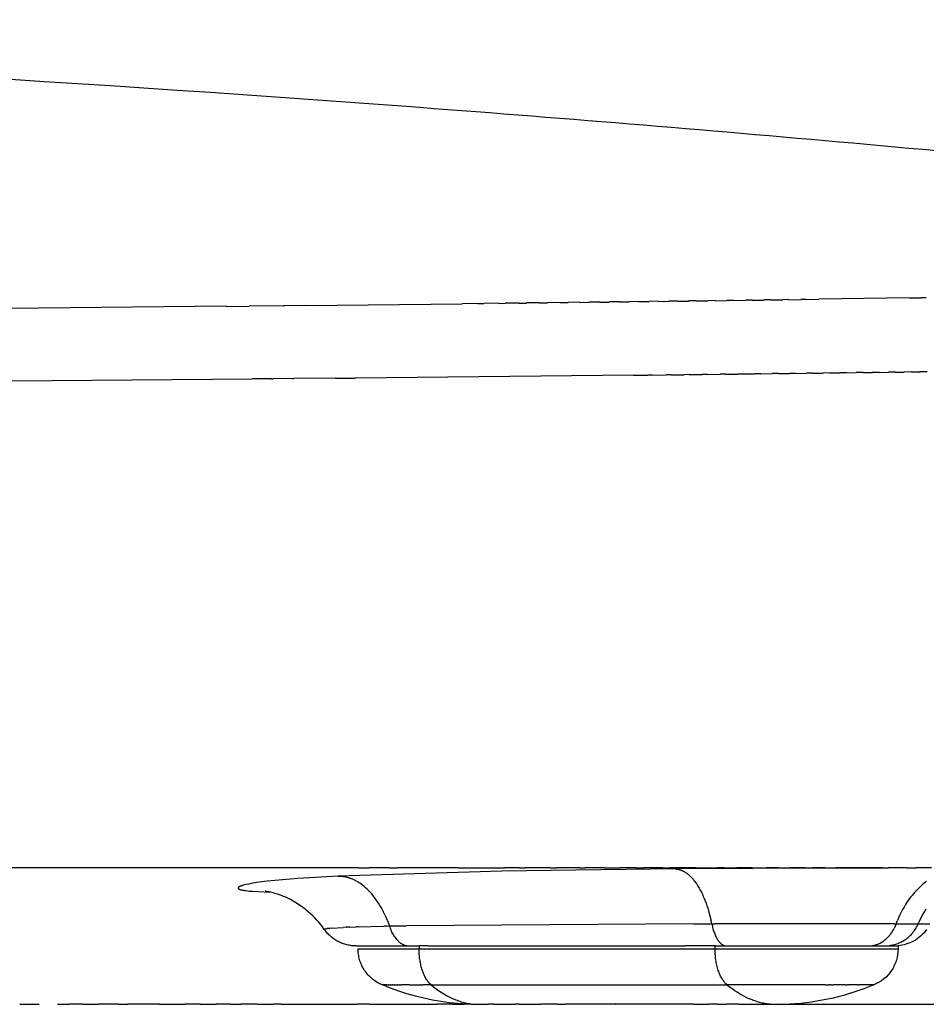
# Model space of a CAD drawing. Units: millimetres. Extents: x -0.005 to 0.389, y 0 to 0.405.
# Drawn here: x 0.291 to 0.338, y 0.355 to 0.405 of the extents above; entities that cross this region are included whole.
import ezdxf

# ---------------------------------------------------------------- set-up
doc = ezdxf.new("R2010")
doc.units = ezdxf.units.MM

msp = doc.modelspace()

# ---------------------------------------------------------------- linework, layer by layer
for points in [[(0.191971, 0.405421, -0.017026), (0.301077, 0.401705, -0.00742), (0.346849, 0.3979, -0.006502)], [(0.337754, 0.358827, -0.112512), (0.337085, 0.358233, -0.088338), (0.336299, 0.357989), (0.336299, 0.357843, -0.30351), (0.335063, 0.355995, -0.040506), (0.332965, 0.35532, -0.04111), (0.330755, 0.355003), (0.376793, 0.355, -0.399832)]]:
    msp.add_lwpolyline(points, format="xyb")
for points in [[(0.304805, 0.390774), (0.303072, 0.390755)], [(0.304805, 0.390771), (0.304851, 0.390771)], [(0.30595, 0.390786), (0.304851, 0.390774)], [(0.30595, 0.390783), (0.313981, 0.390872)], [(0.314782, 0.390886), (0.313981, 0.390877)], [(0.314782, 0.390882), (0.315085, 0.390885)], [(0.315844, 0.390898), (0.315085, 0.390889)], [(0.315844, 0.390894), (0.316179, 0.390898)], [(0.316898, 0.390911), (0.316179, 0.390902)], [(0.316898, 0.390907), (0.317264, 0.390911)], [(0.317942, 0.390924), (0.317263, 0.390915)], [(0.317942, 0.390919), (0.318338, 0.390924)], [(0.318977, 0.390936), (0.318338, 0.390928)], [(0.318977, 0.390932), (0.319403, 0.390937)], [(0.320003, 0.390949), (0.319402, 0.390941)], [(0.320003, 0.390944), (0.320456, 0.39095)], [(0.321019, 0.390961), (0.320456, 0.390954)], [(0.32102, 0.390957), (0.3215, 0.390963)], [(0.322027, 0.390974), (0.321499, 0.390967)], [(0.322027, 0.390969), (0.322532, 0.390976)], [(0.323025, 0.390986), (0.322532, 0.39098)], [(0.323025, 0.390982), (0.323554, 0.390989)], [(0.324014, 0.390999), (0.323553, 0.390993)], [(0.324014, 0.390994), (0.324564, 0.391002)], [(0.324994, 0.391011), (0.324564, 0.391006)], [(0.324994, 0.391007), (0.325563, 0.391014)], [(0.325965, 0.391024), (0.325563, 0.391018)], [(0.325965, 0.39102), (0.326552, 0.391027)], [(0.326926, 0.391036), (0.326552, 0.391031)], [(0.326926, 0.391032), (0.327528, 0.39104)], [(0.327878, 0.391049), (0.327528, 0.391044)], [(0.327878, 0.391045), (0.328494, 0.391053)], [(0.328821, 0.391061), (0.328494, 0.391057)], [(0.328821, 0.391058), (0.329447, 0.391066)], [(0.329755, 0.391074), (0.329447, 0.391069)], [(0.329755, 0.39107), (0.330389, 0.391079)], [(0.33068, 0.391086), (0.330389, 0.391082)], [(0.33068, 0.391083), (0.331319, 0.391092)], [(0.331595, 0.391098), (0.331319, 0.391095)], [(0.331595, 0.391095), (0.332237, 0.391104)], [(0.336893, 0.391173), (0.332237, 0.391107)], [(0.336893, 0.391171), (0.337493, 0.39118)], [(0.337743, 0.391185), (0.337493, 0.391181)], [(0.301903, 0.390743), (0.289071, 0.390617)], [(0.301903, 0.39074), (0.303072, 0.390753)], [(0.323704, 0.387225), (0.324423, 0.387233)], [(0.324656, 0.387235), (0.324423, 0.387233)], [(0.324656, 0.387235), (0.32535, 0.387243)], [(0.325598, 0.387246), (0.32535, 0.387243)], [(0.325598, 0.387246), (0.326268, 0.387254)], [(0.326531, 0.387256), (0.326268, 0.387253)], [(0.326531, 0.387257), (0.327179, 0.387264)], [(0.327454, 0.387267), (0.327179, 0.387264)], [(0.327454, 0.387267), (0.32808, 0.387274)], [(0.328368, 0.387277), (0.32808, 0.387274)], [(0.328368, 0.387278), (0.328973, 0.387285)], [(0.329273, 0.387288), (0.328973, 0.387285)], [(0.329273, 0.387288), (0.329858, 0.387295)], [(0.330169, 0.387299), (0.329858, 0.387295)], [(0.330169, 0.387299), (0.330733, 0.387306)], [(0.331054, 0.387309), (0.330733, 0.387305)], [(0.331054, 0.387309), (0.3316, 0.387316)], [(0.331931, 0.38732), (0.3316, 0.387316)], [(0.331931, 0.38732), (0.332458, 0.387326)], [(0.332797, 0.387331), (0.332458, 0.387326)], [(0.332797, 0.387331), (0.333307, 0.387337)], [(0.333654, 0.387341), (0.333307, 0.387337)], [(0.333654, 0.387341), (0.334148, 0.387347)], [(0.334502, 0.387352), (0.334148, 0.387347)], [(0.334502, 0.387352), (0.334979, 0.387358)], [(0.335339, 0.387362), (0.334979, 0.387358)], [(0.335339, 0.387362), (0.335801, 0.387368)], [(0.336167, 0.387373), (0.335801, 0.387368)], [(0.336167, 0.387373), (0.336613, 0.387379)], [(0.336985, 0.387384), (0.336613, 0.387379)], [(0.336985, 0.387384), (0.337417, 0.387389)], [(0.337793, 0.387394), (0.337417, 0.387389)], [(0.282702, 0.386864), (0.303211, 0.387024)], [(0.304191, 0.387032), (0.303211, 0.387024)], [(0.304191, 0.387032), (0.304288, 0.387033)], [(0.305275, 0.387042), (0.304288, 0.387033)], [(0.305275, 0.387042), (0.305359, 0.387043)], [(0.307483, 0.387062), (0.305359, 0.387042)], [(0.307483, 0.387062), (0.308494, 0.387071)], [(0.322744, 0.387214), (0.308494, 0.387071)], [(0.322744, 0.387214), (0.323487, 0.387222)], [(0.323704, 0.387225), (0.323487, 0.387222)], [(0.308645, 0.361989), (0.28299, 0.361989)], [(0.307625, 0.361569), (0.305565, 0.361447), (0.304775, 0.361382), (0.303986, 0.361301), (0.303715, 0.361268), (0.303444, 0.36123), (0.303174, 0.361185), (0.30304, 0.361159), (0.302906, 0.361131), (0.302831, 0.361114), (0.302757, 0.361094), (0.30272, 0.361084), (0.302684, 0.361072), (0.302648, 0.361059), (0.30263, 0.361052), (0.302612, 0.361045), (0.302593, 0.361037), (0.302583, 0.361032), (0.302573, 0.361028), (0.302564, 0.361022), (0.302559, 0.36102), (0.302554, 0.361017), (0.302549, 0.361014), (0.302545, 0.361011), (0.30254, 0.361008), (0.302535, 0.361004), (0.302532, 0.361002), (0.30253, 0.361), (0.302527, 0.360998), (0.302524, 0.360995), (0.302521, 0.360993), (0.302519, 0.36099), (0.302518, 0.360989), (0.302516, 0.360988), (0.302515, 0.360986), (0.302514, 0.360985), (0.302513, 0.360984), (0.302512, 0.360983), (0.302511, 0.360981), (0.30251, 0.36098), (0.302509, 0.360979), (0.302508, 0.360977), (0.302508, 0.360977), (0.302508, 0.360976), (0.302507, 0.360975), (0.302507, 0.360974), (0.302506, 0.360974), (0.302506, 0.360973), (0.302506, 0.360972), (0.302506, 0.360972), (0.302505, 0.360971), (0.302505, 0.36097), (0.302505, 0.36097), (0.302505, 0.360969), (0.302504, 0.360968), (0.302504, 0.360967), (0.302504, 0.360967), (0.302504, 0.360966), (0.302504, 0.360965), (0.302504, 0.360964), (0.302504, 0.360964), (0.302504, 0.360963), (0.302504, 0.360962), (0.302503, 0.360962), (0.302503, 0.360961), (0.302503, 0.360961), (0.302503, 0.36096), (0.302504, 0.360959), (0.302504, 0.360959), (0.302504, 0.360958), (0.302504, 0.360957), (0.302504, 0.360957), (0.302504, 0.360956), (0.302504, 0.360956), (0.302504, 0.360955), (0.302504, 0.360954), (0.302504, 0.360953), (0.302505, 0.360952), (0.302505, 0.360951), (0.302506, 0.360949), (0.302506, 0.360948), (0.302507, 0.360947), (0.302507, 0.360946), (0.302508, 0.360944), (0.302508, 0.360943), (0.302509, 0.360942), (0.30251, 0.360941), (0.30251, 0.360939), (0.302511, 0.360938), (0.302512, 0.360937), (0.302513, 0.360936), (0.302513, 0.360935), (0.302514, 0.360933), (0.302516, 0.360931), (0.302518, 0.360929), (0.30252, 0.360927), (0.302522, 0.360925), (0.302524, 0.360922), (0.302526, 0.36092), (0.302528, 0.360918), (0.30253, 0.360917), (0.302532, 0.360915), (0.302535, 0.360913), (0.302537, 0.360911), (0.302539, 0.36091), (0.302542, 0.360908), (0.302544, 0.360906), (0.302546, 0.360905), (0.302549, 0.360903), (0.302551, 0.360902), (0.302554, 0.360901), (0.302559, 0.360898), (0.302564, 0.360896), (0.302569, 0.360893), (0.302575, 0.360891), (0.30258, 0.360889), (0.302591, 0.360886), (0.302602, 0.360882), (0.302641, 0.360871), (0.30268, 0.360861), (0.302719, 0.360852), (0.302759, 0.360844), (0.302798, 0.360837), (0.302838, 0.360831), (0.302917, 0.36082), (0.303068, 0.360802), (0.303219, 0.360788), (0.303522, 0.360769), (0.304129, 0.360749)], [(0.324868, 0.361932), (0.316006, 0.361823), (0.307625, 0.361569)], [(0.307625, 0.361569), (0.307687, 0.361567), (0.30775, 0.361563), (0.307812, 0.361557), (0.307874, 0.361549), (0.307936, 0.361539), (0.307997, 0.361526), (0.308058, 0.361511), (0.308118, 0.361495)], [(0.308645, 0.361989), (0.309196, 0.361989)], [(0.310246, 0.361989), (0.309196, 0.361989)], [(0.310246, 0.361989), (0.310684, 0.361989)], [(0.313762, 0.361989), (0.310684, 0.361989)], [(0.313762, 0.361989), (0.316136, 0.361989)], [(0.316912, 0.361989), (0.316136, 0.361989)], [(0.316912, 0.361989), (0.317178, 0.361989)], [(0.318466, 0.361989), (0.317178, 0.361989)], [(0.318466, 0.361989), (0.318808, 0.361989)], [(0.320004, 0.361989), (0.318808, 0.361989)], [(0.320004, 0.361989), (0.320255, 0.361989)], [(0.321263, 0.361989), (0.320255, 0.361989)], [(0.321263, 0.361989), (0.322045, 0.361989)], [(0.322872, 0.361989), (0.322045, 0.361989)], [(0.322872, 0.361989), (0.323252, 0.361989)], [(0.324231, 0.361989), (0.323252, 0.361989)], [(0.324231, 0.361989), (0.324613, 0.361989)], [(0.325956, 0.361989), (0.324613, 0.361989)], [(0.332891, 0.361973), (0.324868, 0.361932)], [(0.324941, 0.361928), (0.324923, 0.36193), (0.324905, 0.361931), (0.324886, 0.361931), (0.324868, 0.361932)], [(0.324941, 0.361928), (0.324959, 0.361926), (0.324977, 0.361924), (0.324995, 0.361921), (0.325013, 0.361918), (0.325031, 0.361915), (0.325049, 0.361912), (0.325067, 0.361908), (0.325084, 0.361903), (0.325102, 0.361899), (0.325119, 0.361894), (0.325137, 0.361889), (0.325154, 0.361883), (0.325171, 0.361877), (0.325188, 0.361871), (0.325205, 0.361864), (0.325222, 0.361858), (0.325239, 0.36185), (0.325255, 0.361843), (0.325288, 0.361827), (0.325321, 0.36181), (0.325353, 0.361792), (0.325384, 0.361773), (0.325415, 0.361754), (0.325446, 0.361733), (0.325475, 0.361712), (0.325513, 0.361683), (0.32555, 0.361654), (0.325586, 0.361623), (0.325621, 0.361592), (0.325655, 0.36156), (0.325689, 0.361526), (0.325721, 0.361492), (0.325753, 0.361458), (0.325785, 0.361422), (0.325815, 0.361386), (0.325845, 0.361349), (0.325874, 0.361312), (0.32593, 0.361235), (0.325983, 0.361157), (0.326048, 0.361056), (0.326109, 0.360953), (0.326167, 0.360849), (0.326222, 0.360742), (0.326274, 0.360634), (0.326324, 0.360525), (0.32637, 0.360415), (0.326415, 0.360303), (0.326462, 0.360177), (0.326507, 0.360049), (0.32655, 0.35992), (0.32659, 0.359791), (0.326662, 0.35953), (0.326727, 0.359267)], [(0.325956, 0.361989), (0.327046, 0.361989)], [(0.327389, 0.361989), (0.327046, 0.361989)], [(0.327389, 0.361989), (0.328039, 0.361989)], [(0.328798, 0.361989), (0.328039, 0.361989)], [(0.328798, 0.361989), (0.329559, 0.361989)], [(0.330184, 0.361989), (0.329559, 0.361989)], [(0.330184, 0.361989), (0.330756, 0.361989)], [(0.331547, 0.361989), (0.330756, 0.361989)], [(0.331547, 0.361989), (0.331937, 0.361989)], [(0.332563, 0.361989), (0.331937, 0.361989)], [(0.332563, 0.361989), (0.333103, 0.361989)], [(0.335328, 0.361978), (0.332891, 0.361973)], [(0.335496, 0.361989), (0.333103, 0.361989)], [(0.335152, 0.361989), (0.335786, 0.361989)], [(0.335386, 0.361989), (0.335329, 0.361989)], [(0.335496, 0.361989), (0.335786, 0.361989)], [(0.336767, 0.361989), (0.335786, 0.361989)], [(0.336767, 0.361989), (0.337208, 0.361989)], [(0.338016, 0.361989), (0.337208, 0.361989)], [(0.30821, 0.361465), (0.308164, 0.361481), (0.308118, 0.361495)], [(0.30821, 0.361465), (0.308223, 0.361461)], [(0.308402, 0.361387), (0.308358, 0.361408), (0.308313, 0.361426), (0.308268, 0.361444), (0.308223, 0.361461)], [(0.308402, 0.361387), (0.30842, 0.361379)], [(0.308592, 0.361288), (0.308549, 0.361313), (0.308506, 0.361336), (0.308463, 0.361358), (0.30842, 0.361379)], [(0.308592, 0.361288), (0.308613, 0.361276)], [(0.308778, 0.361168), (0.308737, 0.361197), (0.308696, 0.361224), (0.308655, 0.36125), (0.308613, 0.361276)], [(0.308778, 0.361168), (0.308803, 0.36115)], [(0.309306, 0.36069), (0.30924, 0.360762), (0.309172, 0.360832), (0.309103, 0.360901), (0.309031, 0.360966), (0.308957, 0.36103), (0.308881, 0.361091), (0.308803, 0.36115)], [(0.33775, 0.361293), (0.337694, 0.36125), (0.33764, 0.361207), (0.337586, 0.361162), (0.337532, 0.361116), (0.33748, 0.361069), (0.337427, 0.361021), (0.337325, 0.360922), (0.337225, 0.360818), (0.337128, 0.36071), (0.337033, 0.360598), (0.336942, 0.360482), (0.336854, 0.360363), (0.336768, 0.36024), (0.336686, 0.360113), (0.336607, 0.359983), (0.336532, 0.35985), (0.336459, 0.359713), (0.336391, 0.359574), (0.336326, 0.359432), (0.336265, 0.359287)], [(0.306913, 0.358838), (0.306823, 0.358962), (0.30673, 0.359082), (0.306632, 0.3592), (0.306531, 0.359315), (0.306427, 0.359427), (0.306319, 0.359535), (0.306208, 0.35964), (0.306094, 0.359741), (0.305972, 0.359842), (0.305847, 0.359938), (0.305719, 0.360031), (0.305588, 0.36012), (0.305455, 0.360205), (0.305318, 0.360285), (0.305179, 0.360361), (0.305039, 0.360432), (0.304935, 0.36048), (0.304831, 0.360526), (0.304725, 0.360569), (0.304618, 0.360609), (0.304511, 0.360646), (0.304402, 0.360681), (0.304293, 0.360713), (0.304182, 0.360742), (0.304073, 0.360767), (0.30399, 0.360784), (0.303925, 0.360795), (0.30388, 0.360802), (0.30388, 0.360802), (0.30388, 0.360802), (0.30388, 0.360802), (0.30388, 0.360802)], [(0.309306, 0.36069), (0.30934, 0.360651)], [(0.309908, 0.359809), (0.309839, 0.359937), (0.309765, 0.360062), (0.309688, 0.360185), (0.309607, 0.360306), (0.309521, 0.360423), (0.309433, 0.360539), (0.30934, 0.360651)], [(0.309908, 0.359809), (0.309936, 0.359757)], [(0.310035, 0.359556), (0.309986, 0.359657), (0.309936, 0.359757)], [(0.310035, 0.359556), (0.310052, 0.359519)], [(0.310152, 0.35929), (0.310103, 0.359406), (0.310052, 0.359519)], [(0.337332, 0.35913), (0.337404, 0.359287), (0.337482, 0.359442), (0.337564, 0.359593), (0.337652, 0.359741), (0.337744, 0.359886)], [(0.308645, 0.358969), (0.309962, 0.359006)], [(0.310111, 0.35901), (0.309962, 0.359006)], [(0.310111, 0.35901), (0.310259, 0.359013)], [(0.310152, 0.35929), (0.31016, 0.359271)], [(0.310259, 0.359013), (0.310211, 0.359143), (0.31016, 0.359271)], [(0.310259, 0.359013), (0.311101, 0.359024)], [(0.310679, 0.358264), (0.310635, 0.358314), (0.310593, 0.358366), (0.310552, 0.358419), (0.310514, 0.358473), (0.310478, 0.358529), (0.310443, 0.358586), (0.310411, 0.358644), (0.31038, 0.358703), (0.310352, 0.358763), (0.310325, 0.358824), (0.310301, 0.358886), (0.310279, 0.358949), (0.310259, 0.359013)], [(0.325823, 0.359113), (0.311101, 0.359024)], [(0.325823, 0.359113), (0.32676, 0.359115)], [(0.32676, 0.359115), (0.326727, 0.359267)], [(0.32676, 0.359115), (0.32691, 0.359116)], [(0.32676, 0.359115), (0.326773, 0.359053), (0.326787, 0.358992), (0.326802, 0.358932), (0.326817, 0.358873), (0.326834, 0.358816), (0.326851, 0.35876), (0.32687, 0.358706), (0.326889, 0.358653), (0.326908, 0.358602), (0.326929, 0.358552), (0.32695, 0.358505), (0.326972, 0.358459), (0.326994, 0.358414), (0.327017, 0.358372), (0.327041, 0.358332), (0.327053, 0.358313), (0.327065, 0.358294), (0.327077, 0.358276), (0.32709, 0.358258), (0.327102, 0.358241), (0.327115, 0.358224), (0.327128, 0.358208), (0.327141, 0.358192), (0.327154, 0.358177), (0.327167, 0.358163), (0.32718, 0.358149), (0.327194, 0.358135), (0.327207, 0.358123), (0.327221, 0.35811), (0.327235, 0.358099), (0.327248, 0.358088), (0.327262, 0.358077), (0.327276, 0.358067), (0.32729, 0.358058), (0.327304, 0.358049), (0.327318, 0.358041), (0.327332, 0.358033), (0.327339, 0.35803), (0.327346, 0.358026), (0.327353, 0.358023), (0.32736, 0.35802), (0.327368, 0.358017), (0.327375, 0.358014), (0.327382, 0.358011), (0.327389, 0.358009), (0.327396, 0.358006), (0.327403, 0.358004), (0.327411, 0.358002), (0.327418, 0.358), (0.327425, 0.357998), (0.327432, 0.357997), (0.327439, 0.357995), (0.327447, 0.357994), (0.327454, 0.357993), (0.327461, 0.357992), (0.327468, 0.357991), (0.327475, 0.35799), (0.327483, 0.35799), (0.32749, 0.357989), (0.327497, 0.357989), (0.327504, 0.357989)], [(0.336098, 0.35913), (0.32691, 0.359116)], [(0.336204, 0.35913), (0.33618, 0.359068), (0.336153, 0.359006), (0.336125, 0.358945), (0.336095, 0.358885)], [(0.336098, 0.35913), (0.336204, 0.35913)], [(0.336204, 0.35913), (0.336265, 0.359287)], [(0.336204, 0.35913), (0.337332, 0.35913)], [(0.336538, 0.358227), (0.336595, 0.358263), (0.336652, 0.358301), (0.336707, 0.35834), (0.336761, 0.358382), (0.336813, 0.358425), (0.336864, 0.35847), (0.336913, 0.358517), (0.33696, 0.358566), (0.337006, 0.358616), (0.33705, 0.358668), (0.337092, 0.358721), (0.337132, 0.358776), (0.337171, 0.358832), (0.337207, 0.358889), (0.337241, 0.358948), (0.337274, 0.359007), (0.337304, 0.359068), (0.337332, 0.35913)], [(0.337332, 0.35913), (0.337929, 0.359129), (0.337931, 0.359129)], [(0.306925, 0.358851), (0.306923, 0.35885), (0.306922, 0.358849), (0.30692, 0.358849), (0.306919, 0.358848), (0.306919, 0.358848), (0.306918, 0.358847), (0.306918, 0.358847), (0.306917, 0.358847), (0.306917, 0.358846), (0.306916, 0.358846), (0.306916, 0.358846), (0.306915, 0.358845), (0.306915, 0.358845), (0.306915, 0.358845), (0.306915, 0.358845), (0.306914, 0.358845), (0.306914, 0.358844), (0.306914, 0.358844), (0.306914, 0.358844), (0.306914, 0.358844), (0.306913, 0.358844), (0.306913, 0.358843), (0.306913, 0.358843), (0.306913, 0.358843), (0.306913, 0.358843), (0.306913, 0.358843), (0.306913, 0.358843), (0.306913, 0.358843), (0.306913, 0.358843), (0.306913, 0.358843), (0.306913, 0.358842), (0.306913, 0.358842), (0.306913, 0.358842), (0.306913, 0.358842), (0.306913, 0.358842), (0.306913, 0.358842), (0.306913, 0.358842), (0.306912, 0.358842), (0.306912, 0.358842), (0.306912, 0.358841), (0.306912, 0.358841), (0.306912, 0.358841), (0.306912, 0.358841), (0.306912, 0.358841), (0.306912, 0.358841), (0.306912, 0.358841), (0.306912, 0.358841), (0.306912, 0.358841), (0.306912, 0.358841), (0.306912, 0.35884), (0.306912, 0.35884), (0.306912, 0.35884), (0.306912, 0.35884), (0.306912, 0.35884), (0.306912, 0.35884), (0.306912, 0.35884), (0.306912, 0.35884), (0.306913, 0.35884), (0.306913, 0.358839), (0.306913, 0.358839), (0.306913, 0.358839), (0.306913, 0.358839), (0.306913, 0.358839), (0.306913, 0.358839), (0.306913, 0.358839), (0.306913, 0.358839), (0.306913, 0.358839), (0.306913, 0.358838)], [(0.308549, 0.357989), (0.30849, 0.35799), (0.30843, 0.357993), (0.30837, 0.357997), (0.308311, 0.358003), (0.308252, 0.358011), (0.308192, 0.358021), (0.308133, 0.358033), (0.308075, 0.358046), (0.308017, 0.358061), (0.307959, 0.358078), (0.307902, 0.358097), (0.307845, 0.358117), (0.30779, 0.358139), (0.307735, 0.358162), (0.307681, 0.358187), (0.307627, 0.358214), (0.307575, 0.358242), (0.307524, 0.358272), (0.307473, 0.358303), (0.307423, 0.358336), (0.307374, 0.35837), (0.307326, 0.358406), (0.30728, 0.358444), (0.307234, 0.358483), (0.307189, 0.358523), (0.307146, 0.358564), (0.307104, 0.358607), (0.307063, 0.358651), (0.307024, 0.358696), (0.306986, 0.358741), (0.306949, 0.358788), (0.306914, 0.358836)], [(0.306925, 0.35885), (0.306927, 0.358851), (0.306929, 0.358852), (0.306931, 0.358853), (0.306933, 0.358853), (0.306939, 0.358855), (0.306945, 0.358857), (0.306951, 0.358858), (0.306958, 0.35886), (0.306974, 0.358863), (0.306992, 0.358866), (0.307012, 0.35887), (0.30706, 0.358876)], [(0.307175, 0.358889), (0.30706, 0.358876)], [(0.307175, 0.358889), (0.307196, 0.358891)], [(0.307278, 0.358898), (0.307196, 0.358891)], [(0.307278, 0.358898), (0.307879, 0.358937)], [(0.308025, 0.358944), (0.307879, 0.358937)], [(0.308025, 0.358944), (0.308054, 0.358945)], [(0.308219, 0.358953), (0.308054, 0.358945)], [(0.308219, 0.358953), (0.30854, 0.358965)], [(0.308645, 0.358969), (0.30854, 0.358965)], [(0.334945, 0.357999), (0.334968, 0.358002), (0.334991, 0.358005), (0.335013, 0.358009), (0.335036, 0.358014), (0.335058, 0.358018), (0.33508, 0.358023), (0.335103, 0.358029), (0.335125, 0.358035), (0.335147, 0.358042), (0.335169, 0.358048), (0.335191, 0.358056), (0.335213, 0.358063), (0.335235, 0.358071), (0.335257, 0.35808), (0.3353, 0.358098), (0.335343, 0.358117), (0.335385, 0.358139), (0.335427, 0.358161), (0.335468, 0.358186), (0.335509, 0.358212), (0.335549, 0.358239), (0.335589, 0.358268), (0.335627, 0.358298), (0.335662, 0.358327), (0.335696, 0.358357), (0.335729, 0.358388), (0.335762, 0.35842), (0.335794, 0.358454), (0.335825, 0.358488), (0.335856, 0.358524), (0.335886, 0.35856), (0.335915, 0.358598), (0.335943, 0.358636), (0.33597, 0.358675), (0.335997, 0.358716), (0.336023, 0.358757), (0.336048, 0.358799), (0.336072, 0.358842), (0.336095, 0.358885)], [(0.308555, 0.357989), (0.308578, 0.357989)], [(0.308578, 0.357989), (0.311257, 0.357989)], [(0.310679, 0.358264), (0.310697, 0.358244), (0.310716, 0.358224), (0.310736, 0.358205), (0.310757, 0.358187), (0.310778, 0.358169), (0.310799, 0.358152), (0.310821, 0.358136), (0.310844, 0.358121), (0.310867, 0.358106), (0.310891, 0.358093), (0.310915, 0.35808), (0.31094, 0.358067), (0.310965, 0.358056), (0.31099, 0.358046), (0.311016, 0.358036), (0.311042, 0.358027), (0.311068, 0.358019), (0.311094, 0.358012), (0.311121, 0.358006), (0.311148, 0.358001), (0.311175, 0.357996), (0.311202, 0.357993), (0.311229, 0.357991), (0.311257, 0.357989)], [(0.311257, 0.357989), (0.311768, 0.357989)], [(0.311768, 0.357989), (0.311768, 0.357843)], [(0.312222, 0.357989), (0.311768, 0.357989)], [(0.312222, 0.357989), (0.319165, 0.357989)], [(0.319165, 0.357989), (0.325382, 0.357989)], [(0.326924, 0.357989), (0.325382, 0.357989)], [(0.326924, 0.357989), (0.336299, 0.357989)], [(0.326924, 0.357843), (0.326924, 0.357989)], [(0.336538, 0.358227), (0.336488, 0.358199), (0.336437, 0.358173), (0.336385, 0.358148), (0.336333, 0.358125), (0.336279, 0.358104), (0.336225, 0.358084), (0.336171, 0.358067), (0.336116, 0.358051), (0.33606, 0.358036), (0.336004, 0.358024), (0.335948, 0.358013), (0.335891, 0.358005), (0.335834, 0.357998)], [(0.309871, 0.355998), (0.309807, 0.356026), (0.309745, 0.356056), (0.309684, 0.356088), (0.309624, 0.356122), (0.309565, 0.356159), (0.309508, 0.356197), (0.309451, 0.356237), (0.309397, 0.356279), (0.309343, 0.356323), (0.309292, 0.356369), (0.309242, 0.356416), (0.309193, 0.356466), (0.309146, 0.356517), (0.309102, 0.356569), (0.309059, 0.356623), (0.309017, 0.356679), (0.308978, 0.356735), (0.308941, 0.356793), (0.308906, 0.356853), (0.308872, 0.356913), (0.308841, 0.356975), (0.308813, 0.357038), (0.308786, 0.357102), (0.308761, 0.357166), (0.308739, 0.357232), (0.308719, 0.357298), (0.308701, 0.357364), (0.308686, 0.357432), (0.308673, 0.3575), (0.308662, 0.357568), (0.308654, 0.357636), (0.308648, 0.357705), (0.308644, 0.357774), (0.308643, 0.357843)], [(0.30865, 0.357843), (0.308644, 0.357843), (0.308643, 0.357843), (0.308643, 0.357843), (0.308643, 0.357843), (0.308645, 0.357843), (0.308671, 0.357843), (0.308816, 0.357843), (0.309467, 0.357843), (0.311768, 0.357843)], [(0.311768, 0.357843), (0.326924, 0.357843)], [(0.312316, 0.356059), (0.312301, 0.356074), (0.312287, 0.35609), (0.312272, 0.356107), (0.312258, 0.356123), (0.312243, 0.356141), (0.312229, 0.356159), (0.312215, 0.356177), (0.312201, 0.356196), (0.312173, 0.356236), (0.312146, 0.356278), (0.312119, 0.356322), (0.312093, 0.356368), (0.312068, 0.356416), (0.312043, 0.356466), (0.312019, 0.356518), (0.311996, 0.356571), (0.311975, 0.356627), (0.311954, 0.356683), (0.311934, 0.356742), (0.311915, 0.356801), (0.311897, 0.356862), (0.31188, 0.356924), (0.311864, 0.356987), (0.31185, 0.357051), (0.311837, 0.357116), (0.311825, 0.357181), (0.311814, 0.357247), (0.311804, 0.357314), (0.311795, 0.35738), (0.311788, 0.357447), (0.311777, 0.35758), (0.31177, 0.357713), (0.311768, 0.357843)], [(0.326924, 0.357843), (0.336292, 0.357843)], [(0.327537, 0.355998), (0.327521, 0.356012), (0.327505, 0.356026), (0.32749, 0.356041), (0.327474, 0.356057), (0.327458, 0.356073), (0.327442, 0.35609), (0.327427, 0.356107), (0.327411, 0.356126), (0.327396, 0.356144), (0.327381, 0.356164), (0.327366, 0.356184), (0.327351, 0.356204), (0.327336, 0.356225), (0.327321, 0.356247), (0.327292, 0.356293), (0.327264, 0.356341), (0.327236, 0.356391), (0.32721, 0.356443), (0.327184, 0.356498), (0.327159, 0.356554), (0.327135, 0.356613), (0.327113, 0.356673), (0.327091, 0.356735), (0.327071, 0.356799), (0.327052, 0.356864), (0.327034, 0.356931), (0.327017, 0.356998), (0.327002, 0.357067), (0.326988, 0.357136), (0.326976, 0.357206), (0.326965, 0.357277), (0.326955, 0.357348), (0.326946, 0.357419), (0.326939, 0.35749), (0.326934, 0.357562), (0.326929, 0.357633), (0.326926, 0.357703), (0.326924, 0.357774), (0.326924, 0.357843)], [(0.310115, 0.355998), (0.309876, 0.355998)], [(0.314219, 0.355006), (0.313773, 0.355037), (0.313329, 0.355083), (0.312887, 0.355145), (0.312447, 0.355221), (0.31201, 0.355313), (0.311577, 0.355419), (0.311147, 0.35554), (0.310722, 0.355676), (0.310302, 0.355827), (0.309887, 0.355992)], [(0.310115, 0.355999), (0.310188, 0.355999)], [(0.310202, 0.355998), (0.310188, 0.355998)], [(0.310202, 0.355999), (0.310284, 0.355999)], [(0.310301, 0.355998), (0.310284, 0.355998)], [(0.310301, 0.355999), (0.310392, 0.355999)], [(0.310411, 0.355998), (0.310392, 0.355998)], [(0.310411, 0.355999), (0.310511, 0.355999)], [(0.310533, 0.355998), (0.310511, 0.355998)], [(0.310533, 0.355999), (0.310642, 0.355999)], [(0.310665, 0.355998), (0.310642, 0.355998)], [(0.310665, 0.355999), (0.310789, 0.355999)], [(0.310806, 0.355998), (0.310789, 0.355998)], [(0.310806, 0.355999), (0.31089, 0.355999)], [(0.311278, 0.355998), (0.31089, 0.355998)], [(0.311278, 0.355998), (0.311815, 0.355998)], [(0.311832, 0.355998), (0.311815, 0.355998)], [(0.311832, 0.355998), (0.311957, 0.355998)], [(0.312382, 0.355998), (0.311957, 0.355998)], [(0.312316, 0.356059), (0.312332, 0.356043), (0.312349, 0.356028), (0.312365, 0.356013), (0.312382, 0.355998)], [(0.312401, 0.355998), (0.312382, 0.355998)], [(0.312382, 0.355998), (0.312509, 0.355895), (0.312639, 0.355797), (0.312769, 0.355703), (0.312901, 0.355616), (0.313035, 0.355533), (0.31317, 0.355456), (0.313237, 0.35542), (0.313306, 0.355385), (0.313374, 0.355351), (0.313443, 0.355319), (0.313512, 0.355288), (0.313581, 0.355259), (0.31365, 0.355231), (0.31372, 0.355205), (0.313789, 0.35518), (0.313859, 0.355157), (0.31393, 0.355135), (0.314, 0.355114), (0.31407, 0.355095), (0.314141, 0.355078), (0.314212, 0.355062), (0.314283, 0.355048), (0.314354, 0.355035), (0.314425, 0.355024), (0.314496, 0.355014), (0.314567, 0.355006)], [(0.312401, 0.355998), (0.327537, 0.355998)], [(0.33256, 0.355998), (0.327537, 0.355998)], [(0.327537, 0.355998), (0.327685, 0.355879)], [(0.33256, 0.355998), (0.332759, 0.355998)], [(0.332829, 0.355998), (0.332759, 0.355998)], [(0.332829, 0.355998), (0.332968, 0.355998)], [(0.333584, 0.355998), (0.332968, 0.355998)], [(0.333584, 0.355998), (0.33371, 0.355998)], [(0.334221, 0.355998), (0.33371, 0.355998)], [(0.334221, 0.355998), (0.334282, 0.355998)], [(0.335046, 0.355998), (0.334282, 0.355998)], [(0.335046, 0.355998), (0.335061, 0.355998)], [(0.329728, 0.355005), (0.329663, 0.355012), (0.329598, 0.35502), (0.329532, 0.35503), (0.329467, 0.355041), (0.329402, 0.355054), (0.329336, 0.355067), (0.329271, 0.355082), (0.329206, 0.355099), (0.329141, 0.355116), (0.329076, 0.355135), (0.329011, 0.355156), (0.328946, 0.355177), (0.328882, 0.3552), (0.328817, 0.355224), (0.328753, 0.35525), (0.328688, 0.355277), (0.328624, 0.355305), (0.32856, 0.355335), (0.328432, 0.355397), (0.328306, 0.355465), (0.328179, 0.355538), (0.328054, 0.355616), (0.32793, 0.355699), (0.327807, 0.355787), (0.327685, 0.355879)], [(0.291313, 0.355001), (0.292304, 0.355001)], [(0.293247, 0.355001), (0.293832, 0.355001)], [(0.294542, 0.355001), (0.293832, 0.355001)], [(0.294542, 0.355001), (0.295351, 0.355001)], [(0.296361, 0.355001), (0.295351, 0.355001)], [(0.296361, 0.355001), (0.296859, 0.355001)], [(0.298471, 0.355001), (0.296859, 0.355001)], [(0.298471, 0.355001), (0.299793, 0.355001)], [(0.300561, 0.355001), (0.299793, 0.355001)], [(0.300561, 0.355001), (0.301371, 0.355001)], [(0.302091, 0.355001), (0.301371, 0.355001)], [(0.302091, 0.355001), (0.302632, 0.355001)], [(0.303472, 0.355001), (0.302632, 0.355001)], [(0.303472, 0.355001), (0.304314, 0.355001)], [(0.304682, 0.355001), (0.304314, 0.355001)], [(0.304682, 0.355001), (0.308598, 0.355001)], [(0.309246, 0.355001), (0.308598, 0.355001)], [(0.309246, 0.355001), (0.312669, 0.355001)], [(0.313466, 0.355001), (0.312669, 0.355001)], [(0.313466, 0.355001), (0.314069, 0.355001)], [(0.314409, 0.355001), (0.314069, 0.355001)], [(0.314409, 0.355001), (0.315316, 0.355001)], [(0.31557, 0.355001), (0.315316, 0.355001)], [(0.31557, 0.355001), (0.316703, 0.355001)], [(0.316885, 0.355001), (0.316703, 0.355001)], [(0.316885, 0.355001), (0.317984, 0.355001)], [(0.318855, 0.355001), (0.317984, 0.355001)], [(0.318855, 0.355001), (0.319271, 0.355001)], [(0.321828, 0.355001), (0.319271, 0.355001)], [(0.321828, 0.355001), (0.321851, 0.355001)], [(0.325846, 0.355001), (0.321851, 0.355001)], [(0.325846, 0.355001), (0.32659, 0.355001)], [(0.327045, 0.355001), (0.32659, 0.355001)], [(0.327045, 0.355001), (0.327496, 0.355001)], [(0.328123, 0.355001), (0.327496, 0.355001)], [(0.328123, 0.355001), (0.330755, 0.355003)]]:
    msp.add_lwpolyline(points)

doc.saveas('drawing.dxf')
